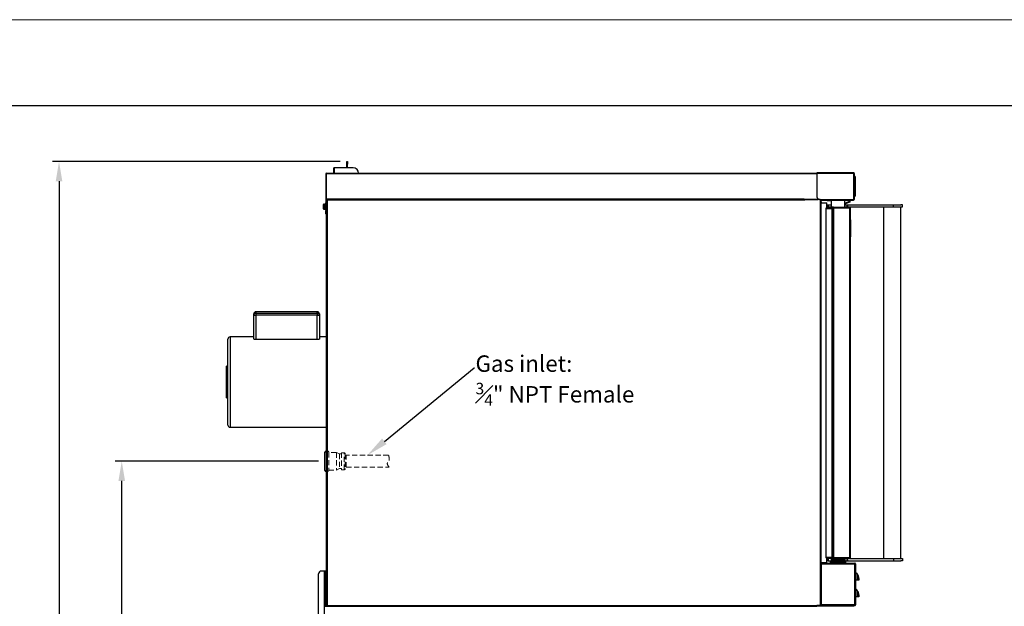
# Model space of a CAD drawing. Units: millimetres. Extents: x 8358 to 22681, y -31680 to -27031.
# Drawn here: x 19085 to 20883, y -28101 to -27031 of the extents above; entities that cross this region are included whole.
import ezdxf
from ezdxf import colors
from ezdxf.entities.mleader import LeaderData, LeaderLine
from ezdxf.math import Vec2, Vec3

# ---------------------------------------------------------------- set-up
doc = ezdxf.new("R2010")
doc.units = ezdxf.units.MM
doc.header["$PDSIZE"] = -1
doc.linetypes.add('HIDDEN2', pattern=[4.7625, 3.175, -1.5875])
doc.layers.add('SLD-0', color=7, linetype='Continuous')
doc.dimstyles.new('ISO-25', dxfattribs={"dimscale": 4, "dimtxt": 10, "dimasz": 9, "dimexe": 3, "dimexo": 3, "dimgap": 3, "dimtad": 1, "dimdec": 1, "dimdsep": 46, "dimtxsty": 'Standard', "dimcen": 2.5, "dimadec": 0, "dimazin": 0, "dimtfac": 1, "dimtdec": 1, "dimtmove": 0, "dimatfit": 3, "dimfxl": 1, "dimarcsym": 0})

# ---------------------------------------------------------------- blocks, each defined once
blk = doc.blocks.new('*D116')
at = {"color": 0, "lineweight": -2, "transparency": 16777216}
for p, q in [((19670.7, -27289.4), (19145.2, -27289.4)), ((19157.2, -27325.4), (19157.2, -29005.4)), ((19740.7, -29041.4), (19145.2, -29041.4))]:
    blk.add_line(p, q, dxfattribs=at)
at = {"color": 0, "transparency": 16777216}
for points in [[(19151.2, -27325.4), (19163.2, -27325.4), (19157.2, -27289.4)], [(19151.2, -29005.4), (19163.2, -29005.4), (19157.2, -29041.4)]]:
    blk.add_solid(points, dxfattribs=at)
at = {"layer": 'Defpoints', "color": 0, "transparency": 16777216}
for p in [(19682.7, -27289.4), (19157.2, -29041.4), (19752.7, -29041.4)]:
    blk.add_point(p, dxfattribs=at)
at = {"color": 0, "transparency": 16777216, "insert": (19125.2, -28201.3), "char_height": 40, "attachment_point": 5, "rotation": 90}
blk.add_mtext('69', dxfattribs=at)
blk = doc.blocks.new('*D119')
at = {"color": 0, "lineweight": -2, "transparency": 16777216}
for p, q in [((19630.7, -27836.4), (19259.7, -27836.4)), ((19271.7, -29005.4), (19271.7, -27872.4)), ((19334.9, -29041.4), (19259.7, -29041.4))]:
    blk.add_line(p, q, dxfattribs=at)
at = {"color": 0, "transparency": 16777216}
for points in [[(19265.7, -27872.4), (19277.7, -27872.4), (19271.7, -27836.4)], [(19265.7, -29005.4), (19277.7, -29005.4), (19271.7, -29041.4)]]:
    blk.add_solid(points, dxfattribs=at)
at = {"layer": 'Defpoints', "color": 0, "transparency": 16777216}
for p in [(19271.7, -27836.4), (19642.7, -27836.4), (19346.9, -29041.4)]:
    blk.add_point(p, dxfattribs=at)
at = {"color": 0, "transparency": 16777216, "insert": (19239.7, -28438.9), "char_height": 40, "attachment_point": 5, "rotation": 90}
blk.add_mtext('47.4', dxfattribs=at)

msp = doc.modelspace()

# ---------------------------------------------------------------- linework, layer by layer
at = {"color": 7, "linetype": 'Continuous', "lineweight": 0, "ltscale": 10}
msp.add_line((16105.77, -27030.66), (22681.07, -27030.66), dxfattribs=at)
at = {"color": 7, "linetype": 'Continuous', "lineweight": 30}
for p, q in [((19682.65, -27289.39), (19683.65, -27289.39)), ((19682.65, -27294.39), (19682.65, -27289.39)), ((19683.65, -27289.39), (19683.65, -27294.39)), ((19658.68, -27310.89), (19658.68, -27300.89)), ((19659.88, -27300.89), (19658.68, -27300.89)), ((19694.18, -27300.89), (19659.88, -27300.89)), ((19683.65, -27294.39), (19682.65, -27294.39)), ((19682.65, -27300.89), (19682.65, -27294.39)), ((19683.65, -27300.89), (19683.65, -27294.39)), ((19645.18, -27312.09), (19644.18, -27312.09)), ((19644.18, -27312.09), (19644.18, -27379.89)), ((19645.18, -27312.09), (19645.18, -27379.89)), ((19645.38, -27310.89), (20541.18, -27310.89)), ((19645.38, -27310.9), (19645.38, -27310.89)), ((19645.38, -27312.09), (19645.38, -27310.9)), ((19645.38, -27357.69), (19645.38, -27312.09)), ((20541.18, -27310.89), (20541.18, -27309.89)), ((20607.98, -27309.89), (20541.18, -27309.89)), ((20607.98, -27310.89), (20541.18, -27310.89)), ((20607.98, -27311.09), (20541.18, -27311.09)), ((20541.18, -27311.09), (20541.18, -27353.69)), ((20546.98, -27310.9), (20546.98, -27310.89)), ((20546.98, -27310.9), (20546.98, -27311.09)), ((20607.98, -27310.89), (20607.98, -27309.89)), ((20607.98, -27311.09), (20607.98, -27358.69)), ((20607.98, -27311.09), (20608.18, -27311.09)), ((20608.18, -27311.09), (20609.18, -27311.09)), ((20609.18, -27311.09), (20609.18, -27358.69)), ((20611.18, -27316.89), (20609.18, -27316.89)), ((20611.18, -27316.89), (20611.18, -27352.89)), ((20611.24, -27327.84), (20611.18, -27327.84)), ((20611.24, -27327.85), (20611.18, -27327.85)), ((20611.24, -27330.54), (20611.18, -27330.54)), ((20611.24, -27330.57), (20611.18, -27330.57)), ((20611.24, -27331.18), (20611.18, -27331.18)), ((20611.24, -27331.2), (20611.18, -27331.2)), ((20611.24, -27331.23), (20611.18, -27331.23)), ((20611.24, -27338.27), (20611.18, -27338.27)), ((20611.18, -27339.25), (20611.24, -27339.25)), ((20611.18, -27339.35), (20611.24, -27339.35)), ((19645.38, -27357.69), (20517.68, -27357.69)), ((19645.38, -27358.89), (19645.38, -27357.69)), ((20517.68, -27358.89), (19645.38, -27358.89)), ((19645.68, -28099.69), (19645.68, -27360.09)), ((19645.68, -27360.09), (19646.68, -27360.09)), ((19646.68, -27358.89), (20517.68, -27358.89)), ((19646.68, -27360.09), (19646.68, -27358.89)), ((19646.68, -27360.09), (19646.88, -27360.09)), ((19646.88, -27360.09), (19646.88, -28099.69)), ((20517.68, -27360.09), (19646.88, -27360.09)), ((20517.68, -27357.69), (20517.68, -27357.49)), ((20517.68, -27357.69), (20517.68, -27358.89)), ((20517.68, -27358.89), (20517.68, -27360.09)), ((20517.68, -27360.09), (20517.68, -27360.29)), ((20517.88, -27357.49), (20517.88, -27358.79)), ((20517.88, -27358.79), (20541.98, -27358.79)), ((20517.88, -27360.29), (20517.88, -27358.99)), ((20546.98, -27358.99), (20517.88, -27358.99)), ((20518.68, -27358.79), (20518.68, -27358.99)), ((20546.18, -27358.69), (20607.98, -27358.69)), ((20546.68, -27358.69), (20546.68, -27358.99)), ((20546.68, -27358.89), (20547.12, -27358.89)), ((20546.98, -27359.89), (20546.98, -27358.99)), ((20547.16, -27359.89), (20546.98, -27359.55)), ((20547.18, -27359.89), (20546.98, -27359.89)), ((20547.12, -27358.89), (20547.12, -27359.19)), ((20547.18, -27358.89), (20547.12, -27358.89)), ((20547.18, -27359.19), (20547.12, -27359.19)), ((20547.18, -27358.89), (20607.98, -27358.89)), ((20547.18, -27358.89), (20547.18, -27359.89)), ((20547.18, -27359.89), (20607.98, -27359.89)), ((20547.48, -28099.69), (20547.48, -27359.89)), ((20548.68, -28022.59), (20548.68, -27359.89)), ((20549.82, -27364.89), (20548.68, -27362.74)), ((20549.48, -27364.89), (20548.68, -27363.38)), ((20557.84, -27360.69), (20557.84, -27359.89)), ((20559.84, -27360.69), (20557.84, -27360.69)), ((20559.84, -27360.69), (20567.08, -27360.69)), ((20567.08, -27359.89), (20567.08, -27372.84)), ((20568.33, -27358.69), (20568.33, -27358.89)), ((20568.33, -27358.84), (20590.83, -27358.84)), ((20568.58, -27358.69), (20568.58, -27358.84)), ((20574.03, -27358.84), (20574.03, -27358.69)), ((20585.12, -27358.69), (20585.12, -27358.84)), ((20590.58, -27358.84), (20590.58, -27358.69)), ((20590.83, -27358.89), (20590.83, -27358.69)), ((20592.08, -27372.84), (20592.08, -27359.89)), ((20592.08, -27365.29), (20599.52, -27362.43)), ((20600.06, -27363.83), (20599.52, -27362.43)), ((20601.39, -27361.72), (20601.93, -27363.12)), ((20608.18, -27358.69), (20607.98, -27358.69)), ((20607.98, -27358.89), (20607.98, -27359.89)), ((20608.18, -27358.69), (20609.18, -27358.69)), ((20609.18, -27352.89), (20611.18, -27352.89)), ((19640.18, -27370.46), (19640.18, -27367.69)), ((19640.18, -27374.66), (19640.18, -27370.46)), ((19640.18, -27376.09), (19640.18, -27374.66)), ((19640.48, -27367.34), (19640.48, -27370.35)), ((19640.48, -27367.34), (19643.18, -27367.34)), ((19640.48, -27370.35), (19640.48, -27374.89)), ((19640.48, -27370.35), (19643.18, -27370.35)), ((19640.48, -27374.89), (19643.18, -27374.89)), ((19640.48, -27374.89), (19640.48, -27376.43)), ((19640.48, -27376.43), (19643.18, -27376.43)), ((19643.86, -27366.14), (19643.18, -27366.14)), ((19643.18, -27377.31), (19643.18, -27366.14)), ((19643.18, -27377.64), (19643.18, -27377.31)), ((19643.18, -27377.64), (19643.86, -27377.64)), ((19644.18, -27368.3), (19643.86, -27366.14)), ((19643.86, -27377.31), (19643.86, -27366.14)), ((19643.86, -27377.64), (19644.18, -27375.47)), ((19643.86, -27377.64), (19643.86, -27377.31)), ((19644.18, -27379.89), (19645.18, -27379.89)), ((19644.18, -27384.89), (19644.18, -27379.89)), ((19645.68, -27369.58), (19645.18, -27369.55)), ((19645.18, -27374.23), (19645.68, -27374.19)), ((19645.18, -27379.89), (19645.18, -27384.89)), ((20548.68, -27364.89), (20559.18, -27364.89)), ((20557.03, -27375.19), (20557.03, -28011.59)), ((20557.03, -27375.19), (20557.32, -27375.19)), ((20557.32, -27375.19), (20557.32, -28011.59)), ((20557.32, -27375.19), (20568.2, -27375.19)), ((20557.83, -27374.39), (20557.83, -27375.19)), ((20568.5, -27374.39), (20557.83, -27374.39)), ((20568.5, -27375.19), (20557.83, -27375.19)), ((20559.03, -27373.89), (20559.03, -27372.89)), ((20571.03, -27372.89), (20559.03, -27372.89)), ((20559.03, -27373.89), (20571.03, -27373.89)), ((20559.18, -27364.89), (20559.24, -27364.89)), ((20559.24, -27372.89), (20559.24, -27364.89)), ((20559.24, -27374.39), (20559.24, -27373.89)), ((20559.24, -27374.09), (20571.03, -27374.09)), ((20559.53, -27372.39), (20559.53, -27368.39)), ((20559.53, -27368.39), (20561.53, -27368.39)), ((20561.53, -27372.39), (20559.53, -27372.39)), ((20561.53, -27368.39), (20561.53, -27372.39)), ((20561.53, -27368.39), (20567.08, -27368.39)), ((20561.53, -27372.39), (20567.08, -27372.39)), ((20567.08, -27372.84), (20592.08, -27372.84)), ((20568.2, -27375.19), (20568.2, -28011.59)), ((20568.5, -27374.39), (20568.5, -27375.19)), ((20571.03, -27374.39), (20568.5, -27374.39)), ((20571.03, -27375.19), (20568.5, -27375.19)), ((20568.91, -27375.19), (20568.91, -28011.59)), ((20568.91, -27375.19), (20571.03, -27375.19)), ((20571.03, -27372.89), (20571.03, -27373.89)), ((20571.03, -27372.89), (20600.83, -27372.89)), ((20571.03, -27373.89), (20600.83, -27373.89)), ((20571.03, -27374.09), (20571.03, -28012.69)), ((20600.83, -27374.09), (20571.03, -27374.09)), ((20571.53, -27373.89), (20571.53, -27374.09)), ((20571.58, -27372.84), (20571.58, -27372.89)), ((20571.58, -27373.89), (20571.58, -27374.09)), ((20587.58, -27372.89), (20587.58, -27372.84)), ((20587.58, -27374.09), (20587.58, -27373.89)), ((20592.08, -27366.9), (20600.06, -27363.83)), ((20592.08, -27368.39), (20596.37, -27368.39)), ((20592.08, -27372.39), (20596.37, -27372.39)), ((20596.37, -27372.39), (20596.37, -27368.39)), ((20596.37, -27368.39), (20596.69, -27368.39)), ((20596.69, -27372.39), (20596.37, -27372.39)), ((20596.69, -27368.39), (20596.69, -27372.39)), ((20596.69, -27368.39), (20681.09, -27368.39)), ((20596.69, -27372.39), (20681.09, -27372.39)), ((20600.83, -27373.89), (20600.83, -27372.89)), ((20600.83, -27374.09), (20600.83, -28012.69)), ((20600.83, -27374.09), (20601.03, -27374.09)), ((20601.03, -27374.09), (20602.03, -27374.09)), ((20602.03, -27374.09), (20602.03, -28012.69)), ((20662.53, -27372.39), (20662.53, -28013.89)), ((20681.09, -27372.39), (20681.09, -27368.39)), ((20681.09, -27368.39), (20694.53, -27368.39)), ((20694.53, -28013.89), (20694.53, -27372.39)), ((19645.18, -27384.89), (19644.18, -27384.89)), ((19645.38, -27384.89), (19645.38, -27385.89)), ((19645.38, -27384.89), (19645.68, -27384.89)), ((19645.38, -27385.89), (19645.68, -27385.89)), ((20602.32, -27395.89), (20602.03, -27395.89)), ((20602.32, -27421.88), (20602.32, -27397.64)), ((20602.33, -27395.9), (20602.33, -27397.64)), ((20602.33, -27397.64), (20602.33, -27421.89)), ((20602.32, -27427.13), (20602.03, -27427.13)), ((20602.32, -27427.13), (20602.32, -27421.88)), ((20602.33, -27421.89), (20602.33, -27427.12)), ((19512.68, -27569.98), (19512.68, -27567.51)), ((19512.68, -27569.98), (19516.68, -27569.98)), ((19512.68, -27613.15), (19512.68, -27569.98)), ((19628.68, -27563.51), (19516.68, -27563.51)), ((19516.68, -27566.05), (19628.68, -27566.05)), ((19516.68, -27566.05), (19516.68, -27569.98)), ((19628.68, -27569.98), (19516.68, -27569.98)), ((19516.68, -27569.98), (19516.68, -27614.51)), ((19628.68, -27566.05), (19628.68, -27569.98)), ((19628.68, -27569.98), (19632.68, -27569.98)), ((19628.68, -27614.51), (19628.68, -27569.98)), ((19632.68, -27567.51), (19632.68, -27569.98)), ((19632.68, -27569.98), (19632.68, -27613.15)), ((19465.68, -27691.89), (19465.68, -27613.39)), ((19512.68, -27609.39), (19469.68, -27609.39)), ((19628.68, -27614.51), (19516.68, -27614.51)), ((19645.68, -27609.39), (19632.68, -27609.39)), ((19465.68, -27662.89), (19462.68, -27662.89)), ((19462.68, -27691.89), (19462.68, -27662.89)), ((19462.68, -27720.89), (19462.68, -27691.89)), ((19465.68, -27770.39), (19465.68, -27691.89)), ((19462.68, -27720.89), (19465.68, -27720.89)), ((19469.68, -27774.39), (19645.68, -27774.39)), ((20548.68, -28020.89), (20559.18, -28020.89)), ((20548.68, -28023.59), (20548.68, -28022.59)), ((20548.68, -28022.59), (20610.48, -28022.59)), ((20610.48, -28023.59), (20548.68, -28023.59)), ((20548.68, -28023.66), (20548.68, -28023.59)), ((20548.68, -28023.66), (20548.68, -28098.52)), ((20548.68, -28023.66), (20610.48, -28023.66)), ((20557.03, -28011.59), (20557.32, -28011.59)), ((20557.32, -28011.59), (20568.2, -28011.59)), ((20557.68, -28023.66), (20557.68, -28023.59)), ((20557.83, -28012.39), (20557.83, -28011.59)), ((20557.83, -28011.59), (20568.5, -28011.59)), ((20557.83, -28012.39), (20568.5, -28012.39)), ((20559.03, -28013.89), (20559.03, -28012.89)), ((20571.03, -28012.89), (20559.03, -28012.89)), ((20567.33, -28013.89), (20559.03, -28013.89)), ((20559.24, -28020.89), (20559.18, -28020.89)), ((20559.24, -28012.89), (20559.24, -28012.39)), ((20571.03, -28012.69), (20559.24, -28012.69)), ((20559.24, -28020.89), (20559.24, -28013.89)), ((20559.45, -28014.82), (20559.24, -28014.58)), ((20559.53, -28014.98), (20559.53, -28013.89)), ((20559.53, -28017.89), (20559.53, -28015.11)), ((20561.53, -28017.89), (20559.53, -28017.89)), ((20561.53, -28013.89), (20561.53, -28017.89)), ((20561.53, -28017.89), (20566.83, -28017.89)), ((20565.83, -28019.89), (20565.33, -28020.39)), ((20565.33, -28020.39), (20565.33, -28022.59)), ((20579.58, -28020.39), (20565.33, -28020.39)), ((20565.53, -28023.59), (20565.6, -28023.66)), ((20565.83, -28019.89), (20579.58, -28019.89)), ((20567.33, -28013.89), (20566.83, -28014.39)), ((20566.83, -28014.39), (20566.83, -28016.39)), ((20592.33, -28014.39), (20566.83, -28014.39)), ((20566.83, -28016.39), (20567.33, -28016.89)), ((20566.83, -28016.39), (20592.33, -28016.39)), ((20567.33, -28016.89), (20566.83, -28017.39)), ((20566.83, -28017.39), (20566.83, -28019.39)), ((20592.33, -28017.39), (20566.83, -28017.39)), ((20566.83, -28019.39), (20567.33, -28019.89)), ((20566.83, -28019.39), (20592.33, -28019.39)), ((20567.33, -28013.89), (20571.03, -28013.89)), ((20591.83, -28016.89), (20567.33, -28016.89)), ((20568.5, -28012.39), (20568.5, -28011.59)), ((20568.5, -28011.59), (20571.03, -28011.59)), ((20568.5, -28012.39), (20571.03, -28012.39)), ((20568.91, -28011.59), (20571.03, -28011.59)), ((20571.03, -28012.69), (20600.83, -28012.69)), ((20571.03, -28012.89), (20571.03, -28013.89)), ((20600.83, -28012.89), (20571.03, -28012.89)), ((20600.83, -28013.89), (20571.03, -28013.89)), ((20571.58, -28012.69), (20571.58, -28012.89)), ((20579.58, -28019.89), (20593.33, -28019.89)), ((20593.83, -28020.39), (20579.58, -28020.39)), ((20587.58, -28012.89), (20587.58, -28012.69)), ((20592.33, -28014.39), (20591.83, -28013.89)), ((20591.83, -28016.89), (20592.33, -28016.39)), ((20592.33, -28017.39), (20591.83, -28016.89)), ((20591.83, -28019.89), (20592.33, -28019.39)), ((20592.33, -28016.39), (20592.33, -28014.39)), ((20592.33, -28019.39), (20592.33, -28017.39)), ((20592.33, -28017.89), (20596.37, -28017.89)), ((20593.83, -28020.39), (20593.33, -28019.89)), ((20593.56, -28023.66), (20593.63, -28023.59)), ((20593.83, -28022.59), (20593.83, -28020.39)), ((20596.37, -28017.89), (20596.37, -28013.89)), ((20596.69, -28017.89), (20596.37, -28017.89)), ((20596.69, -28013.89), (20596.69, -28017.89)), ((20596.69, -28017.89), (20681.09, -28017.89)), ((20601.03, -28012.69), (20600.83, -28012.69)), ((20600.83, -28012.89), (20600.83, -28013.89)), ((20600.83, -28013.89), (20694.53, -28013.89)), ((20601.03, -28012.69), (20602.03, -28012.69)), ((20610.48, -28022.59), (20610.48, -28023.59)), ((20610.48, -28098.52), (20610.48, -28023.66)), ((20611.68, -28023.79), (20611.68, -28098.39)), ((20681.09, -28013.89), (20681.09, -28017.89)), ((20681.09, -28017.89), (20694.53, -28017.89)), ((19631.18, -28181.89), (19631.18, -28041.89)), ((19641.68, -28036.89), (19636.18, -28036.89)), ((19641.68, -28186.89), (19641.68, -28036.89)), ((19644.18, -28036.89), (19641.68, -28036.89)), ((19644.18, -28102.09), (19644.18, -28036.89)), ((20612.07, -28039.35), (20612.07, -28053.59)), ((20616.02, -28053.59), (20616.02, -28043.91)), ((19645.68, -28059.38), (19644.18, -28059.29)), ((19644.18, -28064.09), (19645.68, -28063.99)), ((20612.07, -28053.59), (20611.68, -28053.59)), ((20616.02, -28053.59), (20612.07, -28053.59)), ((20617.68, -28053.59), (20616.02, -28053.59)), ((20617.68, -28050.27), (20617.68, -28053.59)), ((19644.68, -28073.9), (19644.68, -28068.9)), ((19644.68, -28068.9), (19645.68, -28068.9)), ((19644.68, -28073.9), (19644.68, -28084.32)), ((20612.07, -28069.35), (20612.07, -28083.59)), ((20616.02, -28083.59), (20616.02, -28073.91)), ((20617.68, -28080.27), (20617.68, -28083.59)), ((19645.68, -28084.38), (19644.18, -28084.29)), ((19644.18, -28089.09), (19645.68, -28088.99)), ((19644.68, -28089.06), (19644.68, -28098.4)), ((19646.68, -28099.69), (19645.68, -28099.69)), ((19646.68, -28100.89), (19646.68, -28099.69)), ((19646.68, -28099.69), (19646.88, -28099.69)), ((19646.88, -28099.69), (20547.48, -28099.69)), ((20541.18, -28100.89), (20541.18, -28099.89)), ((20607.98, -28099.89), (20541.18, -28099.89)), ((20547.68, -28099.69), (20547.48, -28099.69)), ((20547.68, -28099.69), (20547.68, -28099.89)), ((20548.68, -28099.69), (20547.68, -28099.69)), ((20548.68, -28098.52), (20610.48, -28098.52)), ((20548.68, -28098.59), (20548.68, -28098.52)), ((20548.68, -28098.59), (20548.68, -28099.59)), ((20610.48, -28098.59), (20548.68, -28098.59)), ((20548.68, -28099.59), (20610.48, -28099.59)), ((20548.68, -28099.69), (20548.68, -28099.59)), ((20607.98, -28100.89), (20607.98, -28099.89)), ((20610.48, -28099.59), (20610.48, -28098.59)), ((20612.07, -28083.59), (20611.68, -28083.59)), ((20616.02, -28083.59), (20612.07, -28083.59)), ((20617.68, -28083.59), (20616.02, -28083.59)), ((19645.38, -28100.89), (20541.18, -28100.89)), ((19645.38, -28100.9), (19645.38, -28100.89)), ((19645.38, -28102.09), (19645.38, -28100.9)), ((20541.18, -28100.89), (19646.68, -28100.89)), ((20607.98, -28100.89), (20541.18, -28100.89)), ((20546.98, -28100.9), (20546.98, -28100.89)), ((20546.98, -28100.9), (20546.98, -28101.09))]:
    msp.add_line(p, q, dxfattribs=at)
at = {"color": 8, "linetype": 'Continuous', "lineweight": 30}
for p, q in [((19659.88, -27310.89), (19659.88, -27300.89)), ((20541.18, -27312.09), (19645.38, -27312.09)), ((20544.18, -27358.28), (20544.18, -27358.99)), ((20550.18, -27358.69), (20550.18, -27358.89)), ((20559.84, -27359.89), (20559.84, -27360.69)), ((20602.18, -27358.89), (20602.18, -27358.69)), ((20559.18, -27372.89), (20559.18, -27364.89)), ((20559.18, -27374.39), (20559.18, -27373.89)), ((20602.32, -27397.64), (20602.03, -27397.64)), ((20602.32, -27397.64), (20602.32, -27395.89)), ((20602.32, -27421.88), (20602.03, -27421.88)), ((19516.68, -27563.51), (19516.68, -27566.05)), ((19628.68, -27566.05), (19628.68, -27563.51)), ((19469.68, -27609.39), (19469.68, -27691.89)), ((19469.68, -27691.89), (19469.68, -27774.39)), ((20559.18, -28012.89), (20559.18, -28012.39)), ((20559.18, -28020.89), (20559.18, -28013.89)), ((19645.68, -28073.9), (19644.68, -28073.9)), ((19644.68, -28098.4), (19645.68, -28098.4))]:
    msp.add_line(p, q, dxfattribs=at)
for p, q in [((20681.09, -27372.39), (20694.53, -27372.39)), ((20697.53, -27368.39), (20694.53, -27368.39)), ((20694.53, -27372.39), (20697.53, -27372.39)), ((20697.53, -27372.39), (20697.53, -27368.39)), ((20694.53, -28013.89), (20697.53, -28013.89)), ((20697.53, -28017.89), (20694.53, -28017.89)), ((20697.53, -28013.89), (20697.53, -28017.89))]:
    msp.add_line(p, q)
at = {"color": 7, "linetype": 'Continuous', "lineweight": 30, "ltscale": 3}
for p, q in [((19642.68, -27852.89), (19642.68, -27819.89)), ((19642.68, -27853.29), (19642.68, -27820.29)), ((19645.68, -27817.89), (19644.68, -27817.89)), ((19645.68, -27818.29), (19644.68, -27818.29)), ((19644.68, -27854.89), (19645.68, -27854.89)), ((19644.68, -27855.29), (19645.68, -27855.29))]:
    msp.add_line(p, q, dxfattribs=at)
at = {"color": 7, "linetype": 'HIDDEN2', "lineweight": 13, "ltscale": 3}
for p, q in [((19642.68, -27852.89), (19642.68, -27819.89)), ((19647.68, -27817.89), (19644.68, -27817.89)), ((19649.68, -27819.89), (19649.68, -27852.89)), ((19663.68, -27820.39), (19649.68, -27820.39)), ((19669.52, -27822.89), (19663.68, -27820.39)), ((19663.68, -27820.39), (19663.68, -27852.38)), ((19672.68, -27822.89), (19669.52, -27822.89)), ((19669.52, -27822.89), (19669.52, -27849.88)), ((19677.68, -27820.89), (19672.68, -27820.89)), ((19672.68, -27820.89), (19672.68, -27851.88)), ((19679.68, -27822.89), (19679.68, -27849.89)), ((19681.68, -27826.91), (19679.68, -27826.91)), ((19758.79, -27825.39), (19681.68, -27825.39)), ((19681.68, -27847.39), (19681.68, -27825.39)), ((19679.68, -27845.87), (19681.68, -27845.87)), ((19681.68, -27847.39), (19760.04, -27847.39)), ((19644.68, -27854.89), (19647.68, -27854.89)), ((19649.68, -27852.39), (19663.68, -27852.39)), ((19663.68, -27852.39), (19669.52, -27849.89)), ((19663.68, -27852.38), (19663.68, -27852.39)), ((19669.52, -27849.88), (19669.52, -27849.89)), ((19669.52, -27849.89), (19672.68, -27849.89)), ((19672.68, -27851.88), (19672.68, -27851.89)), ((19672.68, -27851.89), (19677.68, -27851.89))]:
    msp.add_line(p, q, dxfattribs=at)
at = {"color": 8, "linetype": 'Continuous', "lineweight": 30, "ltscale": 3}
for p, q in [((19644.68, -27817.89), (19644.68, -27854.89)), ((19644.68, -27818.29), (19644.68, -27855.29))]:
    msp.add_line(p, q, dxfattribs=at)
at = {"color": 8, "linetype": 'HIDDEN2', "lineweight": 13, "ltscale": 3}
for p, q in [((19644.68, -27817.89), (19644.68, -27854.88)), ((19647.68, -27854.89), (19647.68, -27817.89)), ((19677.68, -27851.89), (19677.68, -27820.89)), ((19644.68, -27854.88), (19644.68, -27854.89))]:
    msp.add_line(p, q, dxfattribs=at)
at = {"color": 7, "linetype": 'Continuous', "lineweight": 30, "flags": 128}
for points in [[(20549.01, -27358.69), (20549.49, -27358.82), (20550.18, -27358.89)], [(20599.52, -27362.43), (20599.89, -27362.29), (20600.24, -27362.16), (20600.56, -27362.03), (20600.84, -27361.93), (20601.07, -27361.84), (20601.25, -27361.77), (20601.35, -27361.73), (20601.39, -27361.72)], [(20601.93, -27363.12), (20601.89, -27363.13), (20601.78, -27363.17), (20601.61, -27363.24), (20601.38, -27363.33), (20601.1, -27363.43), (20600.77, -27363.56), (20600.42, -27363.69), (20600.06, -27363.83)], [(20602.18, -27358.89), (20602.86, -27358.82), (20603.34, -27358.69)], [(20602.32, -27397.64), (20602.32, -27397.64), (20602.32, -27397.64), (20602.32, -27397.64), (20602.32, -27397.64), (20602.32, -27397.64), (20602.33, -27397.64), (20602.33, -27397.64), (20602.33, -27397.64)], [(20602.32, -27421.88), (20602.32, -27421.88), (20602.32, -27421.89), (20602.32, -27421.89), (20602.32, -27421.89), (20602.32, -27421.89), (20602.33, -27421.89), (20602.33, -27421.89), (20602.33, -27421.89)]]:
    msp.add_lwpolyline(points, dxfattribs=at)
at = {"color": 7, "linetype": 'Continuous', "lineweight": 30}
for centre, radius, start, end in [((19694.18, -27310.89), 10, 0, 90), ((19645.38, -27312.09), 1.2, 90, 180), ((19645.38, -27312.09), 0.2, 90, 180), ((20546.98, -27312.09), 1.2, 56.44269, 90), ((20607.98, -27311.09), 1.2, 0, 90), ((20607.98, -27311.09), 0.2, 0, 90), ((20517.78, -27357.49), 0.1, 0, 180), ((20517.78, -27360.29), 0.1, 180, 0), ((20546.18, -27353.69), 5, 180, 270), ((20541.98, -27353.79), 5, 270, 296.10388), ((20547.12, -27359.39), 0.5, 90, 126.8699), ((20547.12, -27359.39), 0.2, 90, 135.02125), ((20607.98, -27358.69), 1.2, 270, 0), ((20607.98, -27358.69), 0.2, 270, 0), ((20600.83, -27374.09), 1.2, 0, 90), ((20600.83, -27374.09), 0.2, 0, 90), ((19645.38, -27384.69), 1.2, 189.59407, 270), ((19645.38, -27384.69), 0.2, 180, 270), ((20602.32, -27395.9), 0.01, 0, 90), ((20602.32, -27427.12), 0.01, 270, 0), ((19516.68, -27567.51), 4, 90, 180), ((19516.64, -27570.02), 3.96, 89.43363, 179.4204), ((19628.68, -27567.51), 4, 0, 90), ((19628.72, -27570.02), 3.96, 0.57984, 90.56613), ((19469.68, -27613.39), 4, 90, 180), ((19469.68, -27770.39), 4, 180, 270), ((20559.18, -28015.05), 0.35, 279.84434, 40.5416), ((20600.83, -28012.69), 1.2, 270, 0), ((20600.83, -28012.69), 0.2, 270, 0), ((19636.18, -28041.89), 5, 90, 180), ((20612.68, -28038.56), 1, 180, 232.48093), ((20602.93, -28051.25), 15, 29.28421, 52.48093), ((20604.68, -28050.27), 13, 0, 29.28421), ((20612.68, -28068.56), 1, 180, 232.48093), ((20602.93, -28081.25), 15, 29.28421, 52.48093), ((20604.68, -28080.27), 13, 0, 29.28421), ((19644.18, -28098.4), 0.5, 270, 0), ((19644.18, -28098.4), 2.5, 270, 328.93568), ((20607.98, -28101.09), 1.2, 0, 90), ((19645.38, -28102.09), 1.2, 90, 180), ((20546.98, -28102.09), 1.2, 56.44269, 90), ((20607.98, -28101.09), 0.2, 0, 90)]:
    msp.add_arc(centre, radius, start, end, dxfattribs=at)
at = {"color": 7, "linetype": 'Continuous', "lineweight": 30, "ltscale": 3}
for centre, start, end in [((19644.68, -27819.89), 90, 180), ((19644.68, -27820.29), 90, 180), ((19644.68, -27852.89), 180, 270), ((19644.68, -27853.29), 180, 270)]:
    msp.add_arc(centre, 2, start, end, dxfattribs=at)
at = {"color": 7, "linetype": 'HIDDEN2', "lineweight": 13, "ltscale": 3}
for centre, start, end in [((19644.68, -27819.89), 90, 180), ((19647.68, -27819.89), 0, 90), ((19677.68, -27822.89), 0, 90), ((19644.68, -27852.89), 180, 270), ((19647.68, -27852.89), 270, 0), ((19677.68, -27849.89), 270, 0)]:
    msp.add_arc(centre, 2, start, end, dxfattribs=at)
at = {"color": 7, "linetype": 'Continuous', "lineweight": 30}
for centre, major_axis, ratio, start_param, end_param in [((19640.48, -27367.69), (0, -0.341), 0.8808211, 3.1415927, 4.712389), ((19640.48, -27370.46), (0.3, 0), 0.3851332, 1.5707963, 3.1415927), ((19640.48, -27374.66), (0.3, 0), 0.750171, 3.1415927, 4.712389), ((19640.48, -27376.09), (0, -0.341), 0.8808211, 4.712389, 6.2831853)]:
    msp.add_ellipse(centre, major_axis=major_axis, ratio=ratio, start_param=start_param, end_param=end_param, dxfattribs=at)
for points, knots in [([(20557.83, -27374.43), (20557.76, -27374.43), (20557.57, -27374.46), (20557.31, -27374.67), (20557.1, -27374.93), (20557.07, -27375.12), (20557.07, -27375.19)], [0, 0, 0, 0, 0.1615752, 0.5000039, 0.8384755, 1, 1, 1, 1]), ([(19516.68, -27614.51), (19516.25, -27614.5), (19515.39, -27614.47), (19514.23, -27614.24), (19513.33, -27613.91), (19512.77, -27613.52), (19512.71, -27613.27), (19512.68, -27613.15)], [0, 0, 0, 0, 0.19963372, 0.39905392, 0.6042132, 0.82124522, 1, 1, 1, 1]), ([(19632.68, -27613.15), (19632.63, -27613.3), (19632.53, -27613.6), (19631.78, -27614.02), (19630.69, -27614.35), (19629.58, -27614.5), (19628.9, -27614.51), (19628.68, -27614.51)], [0, 0, 0, 0, 0.22908553, 0.45826869, 0.68359122, 0.89713559, 1, 1, 1, 1]), ([(20557.07, -28011.59), (20557.07, -28011.65), (20557.1, -28011.84), (20557.31, -28012.11), (20557.57, -28012.31), (20557.76, -28012.34), (20557.83, -28012.35)], [0, 0, 0, 0, 0.1615762, 0.4999642, 0.8384238, 1, 1, 1, 1]), ([(20611.68, -28023.79), (20611.66, -28023.63), (20611.62, -28023.31), (20611.34, -28022.92), (20610.95, -28022.64), (20610.63, -28022.6), (20610.48, -28022.59)], [0, 0, 0, 0, 0.25001305, 0.49999357, 0.75001911, 1, 1, 1, 1]), ([(20610.63, -28023.67), (20610.63, -28023.66), (20610.61, -28023.63), (20610.55, -28023.6), (20610.5, -28023.59), (20610.48, -28023.59)], [0, 0, 0, 0, 0.151599, 0.5757268, 1, 1, 1, 1]), ([(20610.48, -28023.66), (20610.63, -28023.67), (20610.95, -28023.69), (20611.34, -28023.72), (20611.62, -28023.75), (20611.66, -28023.78), (20611.68, -28023.79)], [0, 0, 0, 0, 0.2499882, 0.4999993, 0.7499972, 1, 1, 1, 1]), ([(20611.68, -28098.39), (20611.66, -28098.4), (20611.62, -28098.42), (20611.34, -28098.45), (20610.95, -28098.48), (20610.63, -28098.5), (20610.48, -28098.52)], [0, 0, 0, 0, 0.2500006, 0.4999996, 0.7500118, 1, 1, 1, 1]), ([(20610.48, -28099.59), (20610.63, -28099.57), (20610.95, -28099.53), (20611.34, -28099.25), (20611.62, -28098.86), (20611.66, -28098.54), (20611.68, -28098.39)], [0, 0, 0, 0, 0.2499882, 0.5000004, 0.7499983, 1, 1, 1, 1]), ([(20610.48, -28098.59), (20610.5, -28098.58), (20610.55, -28098.58), (20610.61, -28098.54), (20610.63, -28098.51), (20610.63, -28098.5)], [0, 0, 0, 0, 0.4242738, 0.8485061, 1, 1, 1, 1])]:
    msp.add_open_spline(points, degree=3, knots=knots, dxfattribs=at)
at = {"color": 7, "linetype": 'HIDDEN2', "lineweight": 13, "ltscale": 3}
msp.add_open_spline([(19760.04, -27847.39), (19757.95, -27844.54), (19754.31, -27839.59), (19761.71, -27836.13), (19759.54, -27827.02), (19758.79, -27825.39)], degree=3, knots=[0, 0, 0, 0, 8.3979087, 14.6454881, 21.0523491, 21.0523491, 21.0523491, 21.0523491], dxfattribs=at)
at = {"layer": 'SLD-0', "lineweight": 30, "ltscale": 10}
msp.add_line((16497.16, -27187.22), (22524.52, -27187.22), dxfattribs=at)

# ---------------------------------------------------------------- dimensions: what is measured, and where the dimension line sits
dim = msp.add_linear_dim(base=(19157.19, -29041.39), p1=(19682.65, -27289.39), p2=(19752.68, -29041.39), angle=90, text='69', dimstyle='ISO-25')
dim.commit()
dim.dimension.update_dxf_attribs({"geometry": '*D116', "text_midpoint": (19157.19, -28201.28), "dimtype": 160})
dim = msp.add_linear_dim(base=(19271.67, -27836.39), p1=(19346.85, -29041.39), p2=(19642.68, -27836.39), angle=90, text='47.4', dimstyle='ISO-25')
dim.commit()
dim.dimension.update_dxf_attribs({"geometry": '*D119', "text_midpoint": (19239.67, -28438.89)})

# ---------------------------------------------------------------- leaders
ml = msp.add_multileader_mtext('Standard')
ml.set_content('\\A1;{\\H0.66667x;Gas inlet:\\P\\H0.7x;\\S3#4;\\H1.4286x;" NPT Female} ', color=256)
ml.set_leader_properties()
ml.build(insert=Vec2(0, 0))
ml.multileader.update_dxf_attribs({"text_right_attachment_type": 6, "dogleg_length": 0.36, "arrow_head_size": 40})
ctx = ml.context
ctx.base_point, ctx.char_height, ctx.arrow_head_size, ctx.plane_origin = Vec3(19915.63, -27665.82), 45, 40, Vec3(19720.23, -27825.89)
ctx.right_attachment = 6
notes = []
notes.append((ctx, [(1, (1, 1, 0), (19915.27, -27665.82), (1, 0), 0.36, [(0, [(19720.23, -27825.39)], 0, [])])]))
ctx.mtext.insert, ctx.mtext.flow_direction = Vec3(19917.63, -27643.24), 5
for ctx, leaders in notes:
    for number, flags, end, landing, length, lines in leaders:
        leader = LeaderData()
        leader.index, (leader.has_last_leader_line, leader.has_dogleg_vector, leader.attachment_direction) = number, flags
        leader.last_leader_point, leader.dogleg_vector, leader.dogleg_length = Vec3(end), Vec3(landing), length
        for number, points, colour, breaks in lines:
            line = LeaderLine()
            line.index, line.vertices, line.color, line.breaks = number, Vec3.list(points), colors.encode_raw_color(colour), breaks
            leader.lines.append(line)
        ctx.leaders.append(leader)

doc.saveas('drawing.dxf')
